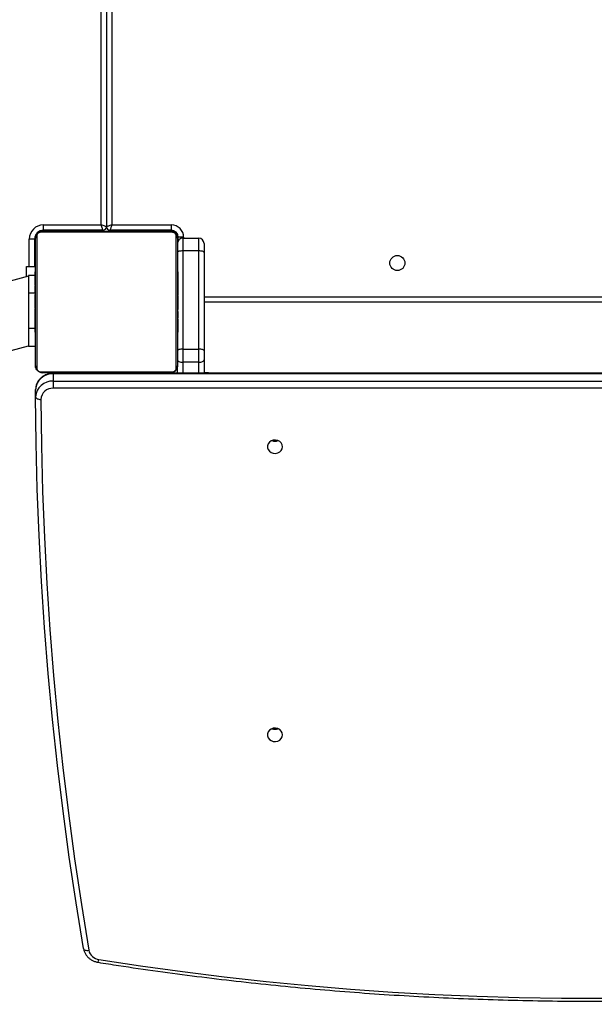
# Model space of a CAD drawing. Units: millimetres. Extents: x 6446 to 9997, y 2009 to 3089.
# Drawn here: x 7575 to 7608, y 2223 to 2279 of the extents above; entities that cross this region are included whole.
import ezdxf

# ---------------------------------------------------------------- set-up
doc = ezdxf.new("R2010")
doc.units = ezdxf.units.MM
doc.header["$LTSCALE"] = 200
doc.header["$PDSIZE"] = -1
doc.layers.add('VP-DIM', color=7, linetype='Continuous')
doc.layers.add('VP-EQ', color=7, linetype='Continuous', true_color=0x8a3492, plot=False)
doc.dimstyles.new('ISO-25', dxfattribs={"dimtxt": 2.5, "dimasz": 2.5, "dimexe": 1.25, "dimexo": 0.625, "dimtad": 1, "dimtxsty": 'Standard', "dimcen": 2.5, "dimadec": 0, "dimazin": 0, "dimtfac": 1, "dimtmove": 0, "dimatfit": 3, "dimfxl": 1, "dimarcsym": 0})

# ---------------------------------------------------------------- blocks, each defined once
blk = doc.blocks.new('1730_1')
at = {"color": 8, "linetype": 'Continuous', "lineweight": 25}
for p, q in [((14881.986, 3527.245), (14881.986, 3584.536)), ((14882.586, 3584.123), (14882.586, 3527.245)), ((14878.586, 3526.895), (14878.586, 3526.922)), ((14881.586, 3526.895), (14881.586, 3526.945)), ((14882.986, 3526.945), (14882.986, 3526.895)), ((14885.986, 3526.895), (14885.986, 3526.942)), ((14877.936, 3524.895), (14877.936, 3526.445)), ((14878.286, 3526.595), (14878.26, 3526.595)), ((14886.286, 3526.595), (14886.333, 3526.595)), ((14886.636, 3526.545), (14886.636, 3526.495)), ((14887.786, 3523.195), (14949.786, 3523.195)), ((14878.266, 3521.395), (14877.886, 3521.395)), ((14886.586, 3519.498), (14886.586, 3518.88)), ((14887.486, 3518.88), (14887.486, 3519.498)), ((14879.289, 3518.847), (14879.289, 3518.88)), ((14954.036, 3518.847), (14879.289, 3518.847)), ((14879.289, 3518.434), (14954.112, 3518.434)), ((14954.036, 3518.03), (14879.289, 3518.03))]:
    blk.add_line(p, q, dxfattribs=at)
at = {"color": 7, "linetype": 'Continuous', "lineweight": 25}
for p, q in [((14882.286, 3584.329), (14882.286, 3527.145)), ((14886.011, 3526.826), (14878.562, 3526.826)), ((14878.686, 3526.895), (14885.886, 3526.895)), ((14878.736, 3526.945), (14878.736, 3527.245)), ((14878.736, 3527.245), (14881.986, 3527.245)), ((14882.086, 3526.945), (14878.736, 3526.945)), ((14882.086, 3526.945), (14882.086, 3526.895)), ((14885.936, 3526.945), (14882.486, 3526.945)), ((14882.486, 3526.895), (14882.486, 3526.945)), ((14882.586, 3527.245), (14885.936, 3527.245)), ((14885.936, 3527.245), (14885.936, 3526.945)), ((14878.236, 3526.445), (14877.936, 3526.445)), ((14878.236, 3526.445), (14878.236, 3524.895)), ((14878.286, 3519.295), (14878.286, 3526.495)), ((14878.355, 3526.619), (14878.355, 3519.171)), ((14886.218, 3519.171), (14886.218, 3526.619)), ((14886.286, 3526.495), (14886.286, 3519.295)), ((14886.336, 3526.361), (14886.336, 3526.545)), ((14886.636, 3526.545), (14886.336, 3526.545)), ((14886.586, 3526.495), (14886.586, 3525.78)), ((14886.586, 3526.495), (14887.486, 3526.495)), ((14887.486, 3525.78), (14887.486, 3526.495)), ((14887.786, 3526.195), (14887.786, 3525.694)), ((14886.586, 3525.78), (14886.586, 3520.241)), ((14887.486, 3525.78), (14886.586, 3525.78)), ((14887.486, 3520.241), (14887.486, 3525.78)), ((14887.786, 3525.694), (14887.786, 3520.156)), ((14877.786, 3524.895), (14878.286, 3524.895)), ((14877.786, 3524.335), (14877.786, 3524.895)), ((14878.286, 3524.623), (14878.263, 3524.623)), ((14878.266, 3524.599), (14878.286, 3524.599)), ((14886.306, 3524.622), (14886.286, 3524.622)), ((14886.306, 3524.6), (14886.286, 3524.6)), ((14886.306, 3524.486), (14886.286, 3524.486)), ((14877.886, 3524.362), (14849.998, 3516.889)), ((14878.266, 3524.395), (14877.886, 3524.395)), ((14877.886, 3524.395), (14877.886, 3523.395)), ((14878.266, 3524.477), (14878.286, 3524.477)), ((14878.266, 3524.321), (14878.286, 3524.321)), ((14878.266, 3524.222), (14878.266, 3524.321)), ((14878.266, 3524.222), (14878.286, 3524.222)), ((14878.266, 3524.116), (14878.266, 3524.222)), ((14878.266, 3524.116), (14878.286, 3524.116)), ((14878.266, 3523.977), (14878.266, 3524.009)), ((14878.266, 3523.964), (14878.286, 3523.964)), ((14886.306, 3524.433), (14886.286, 3524.433)), ((14886.306, 3524.272), (14886.286, 3524.272)), ((14886.306, 3524.271), (14886.286, 3524.271)), ((14886.306, 3524.111), (14886.286, 3524.111)), ((14886.306, 3524.029), (14886.286, 3524.029)), ((14886.306, 3524.335), (14886.306, 3524.272)), ((14886.306, 3524.272), (14886.306, 3524.271)), ((14886.306, 3524.271), (14886.306, 3524.243)), ((14878.286, 3523.395), (14877.886, 3523.395)), ((14877.886, 3523.395), (14877.886, 3521.395)), ((14878.26, 3523.829), (14878.286, 3523.829)), ((14878.266, 3523.852), (14878.286, 3523.852)), ((14878.266, 3523.812), (14878.286, 3523.812)), ((14878.266, 3523.774), (14878.266, 3523.812)), ((14878.266, 3523.754), (14878.286, 3523.754)), ((14878.266, 3523.593), (14878.266, 3523.595)), ((14878.266, 3523.595), (14878.286, 3523.595)), ((14878.266, 3523.593), (14878.286, 3523.593)), ((14878.266, 3523.432), (14878.286, 3523.432)), ((14886.306, 3523.734), (14886.286, 3523.734)), ((14878.266, 3523.347), (14878.286, 3523.347)), ((14878.266, 3523.346), (14878.286, 3523.346)), ((14878.266, 3523.346), (14878.286, 3523.346)), ((14878.266, 3523.323), (14878.286, 3523.323)), ((14878.266, 3523.178), (14878.286, 3523.178)), ((14878.266, 3523.058), (14878.286, 3523.058)), ((14878.266, 3522.863), (14878.286, 3522.863)), ((14886.306, 3523.301), (14886.286, 3523.301)), ((14886.306, 3523.283), (14886.286, 3523.283)), ((14886.306, 3523.223), (14886.286, 3523.223)), ((14886.306, 3522.927), (14886.286, 3522.927)), ((14886.306, 3523.283), (14886.306, 3523.258)), ((14949.786, 3522.895), (14887.786, 3522.895)), ((14878.266, 3522.567), (14878.286, 3522.567)), ((14878.266, 3522.507), (14878.266, 3522.532)), ((14878.266, 3522.507), (14878.286, 3522.507)), ((14878.266, 3522.488), (14878.286, 3522.488)), ((14886.306, 3522.731), (14886.286, 3522.731)), ((14886.306, 3522.612), (14886.286, 3522.612)), ((14886.306, 3522.467), (14886.286, 3522.467)), ((14886.306, 3522.444), (14886.286, 3522.444)), ((14886.306, 3522.443), (14886.286, 3522.443)), ((14886.306, 3522.442), (14886.286, 3522.442)), ((14886.306, 3522.358), (14886.286, 3522.358)), ((14878.266, 3522.056), (14878.286, 3522.056)), ((14878.266, 3521.76), (14878.286, 3521.76)), ((14886.306, 3522.196), (14886.286, 3522.196)), ((14886.306, 3522.195), (14886.286, 3522.195)), ((14886.306, 3522.035), (14886.286, 3522.035)), ((14886.306, 3521.978), (14886.286, 3521.978)), ((14886.313, 3521.96), (14886.286, 3521.96)), ((14886.306, 3521.938), (14886.286, 3521.938)), ((14886.306, 3521.825), (14886.286, 3521.825)), ((14886.306, 3522.196), (14886.306, 3522.195)), ((14886.306, 3522.016), (14886.306, 3521.978)), ((14886.306, 3521.813), (14886.306, 3521.78)), ((14877.886, 3521.395), (14877.886, 3520.395)), ((14878.266, 3521.679), (14878.286, 3521.679)), ((14878.266, 3521.519), (14878.266, 3521.547)), ((14878.266, 3521.519), (14878.286, 3521.519)), ((14878.266, 3521.518), (14878.266, 3521.519)), ((14878.266, 3521.518), (14878.286, 3521.518)), ((14878.266, 3521.455), (14878.266, 3521.518)), ((14878.266, 3521.356), (14878.286, 3521.356)), ((14878.266, 3521.303), (14878.286, 3521.303)), ((14878.266, 3521.19), (14878.286, 3521.19)), ((14878.266, 3521.168), (14878.286, 3521.168)), ((14886.306, 3521.674), (14886.286, 3521.674)), ((14886.306, 3521.568), (14886.286, 3521.568)), ((14886.306, 3521.469), (14886.286, 3521.469)), ((14886.306, 3521.312), (14886.286, 3521.312)), ((14886.306, 3521.191), (14886.286, 3521.191)), ((14886.286, 3521.167), (14886.31, 3521.167)), ((14886.306, 3521.674), (14886.306, 3521.568)), ((14886.306, 3521.568), (14886.306, 3521.469)), ((14850.981, 3513.219), (14877.886, 3520.428)), ((14878.286, 3520.395), (14877.886, 3520.395)), ((14886.586, 3520.241), (14886.586, 3519.498)), ((14886.586, 3520.241), (14887.486, 3520.241)), ((14887.486, 3519.498), (14887.486, 3520.241)), ((14887.786, 3520.156), (14887.786, 3519.636)), ((14887.486, 3519.498), (14886.586, 3519.498)), ((14887.786, 3519.636), (14887.786, 3518.88)), ((14878.562, 3518.964), (14886.011, 3518.964)), ((14886.286, 3518.88), (14886.286, 3519.295)), ((14885.886, 3518.895), (14878.686, 3518.895)), ((14954.036, 3518.88), (14879.289, 3518.88)), ((14879.289, 3518.847), (14879.289, 3518.434)), ((14879.289, 3518.434), (14879.289, 3518.03)), ((14888.036, 3518.895), (14887.786, 3518.895)), ((14888.036, 3518.895), (14888.036, 3518.88)), ((14878.289, 3517.542), (14878.289, 3517.954))]:
    blk.add_line(p, q, dxfattribs=at)
at = {"color": 7, "linetype": 'Continuous', "lineweight": 25, "flags": 128}
for points in [[(14878.586, 3526.895), (14878.528, 3526.889), (14878.486, 3526.877)], [(14882.286, 3527.145), (14882.281, 3527.147), (14882.264, 3527.152), (14882.236, 3527.162), (14882.199, 3527.174), (14882.153, 3527.189), (14882.101, 3527.207), (14882.045, 3527.225), (14881.986, 3527.245)], [(14882.086, 3526.945), (14882.085, 3526.951), (14882.079, 3526.968), (14882.07, 3526.995), (14882.057, 3527.033), (14882.042, 3527.078), (14882.025, 3527.13), (14882.006, 3527.186), (14881.986, 3527.245)], [(14882.586, 3527.245), (14882.534, 3527.227), (14882.484, 3527.211), (14882.436, 3527.195), (14882.394, 3527.181), (14882.357, 3527.168), (14882.327, 3527.158), (14882.305, 3527.151), (14882.291, 3527.146), (14882.286, 3527.145)], [(14882.586, 3527.245), (14882.569, 3527.193), (14882.552, 3527.142), (14882.536, 3527.095), (14882.522, 3527.052), (14882.51, 3527.015), (14882.5, 3526.985), (14882.493, 3526.963), (14882.488, 3526.949), (14882.486, 3526.945)], [(14878.304, 3526.696), (14878.292, 3526.653), (14878.286, 3526.595)], [(14886.586, 3525.78), (14886.528, 3525.778), (14886.472, 3525.773), (14886.42, 3525.765), (14886.374, 3525.755), (14886.337, 3525.742), (14886.309, 3525.727), (14886.292, 3525.711), (14886.286, 3525.694)], [(14887.786, 3525.694), (14887.781, 3525.711), (14887.764, 3525.727), (14887.736, 3525.742), (14887.699, 3525.755), (14887.653, 3525.765), (14887.601, 3525.773), (14887.545, 3525.778), (14887.486, 3525.78)], [(14886.586, 3520.241), (14886.528, 3520.24), (14886.472, 3520.235), (14886.42, 3520.227), (14886.374, 3520.216), (14886.337, 3520.203), (14886.309, 3520.189), (14886.292, 3520.173), (14886.286, 3520.156)], [(14887.786, 3520.156), (14887.781, 3520.173), (14887.764, 3520.189), (14887.736, 3520.203), (14887.699, 3520.216), (14887.653, 3520.227), (14887.601, 3520.235), (14887.545, 3520.24), (14887.486, 3520.241)], [(14886.286, 3519.636), (14886.292, 3519.609), (14886.309, 3519.583), (14886.337, 3519.559), (14886.374, 3519.539), (14886.42, 3519.522), (14886.472, 3519.509), (14886.528, 3519.501), (14886.586, 3519.498)], [(14887.486, 3519.498), (14887.545, 3519.501), (14887.601, 3519.509), (14887.653, 3519.522), (14887.699, 3519.539), (14887.736, 3519.559), (14887.764, 3519.583), (14887.781, 3519.609), (14887.786, 3519.636)], [(14878.289, 3517.542), (14878.294, 3517.515), (14878.311, 3517.489), (14878.339, 3517.466), (14878.376, 3517.445), (14878.422, 3517.428), (14878.474, 3517.415), (14878.53, 3517.408), (14878.589, 3517.405)], [(14880.993, 3486.441), (14880.573, 3489.015), (14880.188, 3491.595), (14879.838, 3494.178), (14879.524, 3496.765), (14879.245, 3499.355), (14879.002, 3501.947), (14878.794, 3504.543), (14878.622, 3507.14), (14878.485, 3509.739), (14878.384, 3512.339), (14878.319, 3514.94), (14878.289, 3517.542)], [(14878.589, 3517.405), (14878.619, 3514.807), (14878.684, 3512.209), (14878.785, 3509.612), (14878.922, 3507.016), (14879.094, 3504.422), (14879.301, 3501.83), (14879.544, 3499.241), (14879.823, 3496.654), (14880.136, 3494.071), (14880.485, 3491.491), (14880.87, 3488.915), (14881.289, 3486.343)], [(14892.211, 3514.738), (14892.193, 3514.849), (14892.138, 3514.951), (14892.051, 3515.033), (14891.942, 3515.089), (14891.818, 3515.115), (14891.692, 3515.106), (14891.574, 3515.065), (14891.475, 3514.995), (14891.404, 3514.902), (14891.366, 3514.794), (14891.366, 3514.681), (14891.404, 3514.574), (14891.475, 3514.481), (14891.574, 3514.411), (14891.692, 3514.369), (14891.818, 3514.361), (14891.942, 3514.386), (14892.051, 3514.442), (14892.138, 3514.525), (14892.193, 3514.626), (14892.211, 3514.738)], [(14892.211, 3498.492), (14892.193, 3498.603), (14892.138, 3498.704), (14892.051, 3498.787), (14891.942, 3498.843), (14891.818, 3498.868), (14891.692, 3498.86), (14891.574, 3498.819), (14891.475, 3498.749), (14891.404, 3498.656), (14891.366, 3498.548), (14891.366, 3498.435), (14891.404, 3498.328), (14891.475, 3498.235), (14891.574, 3498.164), (14891.692, 3498.123), (14891.818, 3498.115), (14891.942, 3498.14), (14892.051, 3498.196), (14892.138, 3498.279), (14892.193, 3498.38), (14892.211, 3498.492)], [(14881.858, 3485.824), (14884.208, 3485.466), (14886.564, 3485.141), (14888.925, 3484.847), (14891.291, 3484.585), (14893.662, 3484.354), (14896.035, 3484.156), (14898.412, 3483.989), (14900.791, 3483.854), (14903.173, 3483.751), (14905.556, 3483.681), (14907.94, 3483.642), (14910.324, 3483.635)], [(14880.993, 3486.441), (14880.998, 3486.415), (14881.015, 3486.391), (14881.043, 3486.371), (14881.08, 3486.355), (14881.124, 3486.344), (14881.176, 3486.338), (14881.231, 3486.338), (14881.289, 3486.343)]]:
    blk.add_lwpolyline(points, dxfattribs=at)
at = {"color": 7, "linetype": 'Continuous', "lineweight": 25}
blk.add_circle((14898.686, 3525.095), 0.425, dxfattribs=at)
for centre, radius, start, end in [((14878.736, 3526.445), 0.8, 90, 180), ((14878.736, 3526.445), 0.5, 90, 180), ((14878.691, 3526.741), 0.154, 91.6143, 146.4903), ((14882.086, 3527.145), 0.2, 270, 0), ((14882.486, 3527.145), 0.2, 180, 270), ((14885.882, 3526.741), 0.154, 33.5097, 88.3857), ((14885.936, 3526.545), 0.7, 0, 90), ((14885.936, 3526.545), 0.4, 0, 90), ((14885.986, 3526.595), 0.3, 0, 90), ((14878.441, 3526.49), 0.154, 123.5088, 178.382), ((14886.132, 3526.49), 0.154, 1.618, 56.4912), ((14886.586, 3526.195), 0.3, 90, 180), ((14887.486, 3526.195), 0.3, 0, 90), ((14878.441, 3519.299), 0.154, 181.6166, 236.4903), ((14878.691, 3519.049), 0.154, 213.5068, 268.3845), ((14885.882, 3519.049), 0.154, 271.6155, 326.4932), ((14886.132, 3519.299), 0.154, 303.5097, 358.3834), ((14879.236, 3517.899), 0.949, 86.8129, 176.6926), ((14879.236, 3517.487), 0.949, 86.8129, 176.6922), ((14879.252, 3517.367), 0.664, 86.8119, 176.6938), ((14891.786, 3515.519), 0.472, 248.0238, 291.9762), ((14891.786, 3499.273), 0.472, 248.008, 291.992), ((14881.937, 3486.481), 0.663, 192.0552, 263.1507)]:
    blk.add_arc(centre, radius, start, end, dxfattribs=at)
at = {"color": 8, "linetype": 'Continuous', "lineweight": 25}
blk.add_arc((14881.459, 3485.855), 0.401, 331.5558, 355.4288, dxfattribs=at)
at = {"color": 7, "linetype": 'Continuous', "lineweight": 25}
for points, knots in [([(14878.286, 3526.495), (14878.288, 3526.522), (14878.291, 3526.578), (14878.318, 3526.659), (14878.357, 3526.725), (14878.398, 3526.774), (14878.445, 3526.816), (14878.5, 3526.851), (14878.584, 3526.886), (14878.645, 3526.891), (14878.686, 3526.895)], [0, 0, 0, 0, 0.143092, 0.299539, 0.405373, 0.489657, 0.574621, 0.683132, 0.780402, 1, 1, 1, 1]), ([(14878.562, 3526.826), (14878.542, 3526.824), (14878.513, 3526.822), (14878.468, 3526.804), (14878.438, 3526.786), (14878.413, 3526.763), (14878.391, 3526.737), (14878.371, 3526.701), (14878.358, 3526.66), (14878.356, 3526.633), (14878.355, 3526.619)], [0, 0, 0, 0, 0.244988, 0.34093, 0.437637, 0.508586, 0.579545, 0.67558, 0.836552, 1, 1, 1, 1]), ([(14885.886, 3526.895), (14885.913, 3526.893), (14885.97, 3526.89), (14886.051, 3526.863), (14886.117, 3526.824), (14886.165, 3526.784), (14886.208, 3526.736), (14886.242, 3526.681), (14886.278, 3526.597), (14886.283, 3526.537), (14886.286, 3526.495)], [0, 0, 0, 0, 0.143099, 0.299546, 0.405383, 0.48966, 0.574624, 0.683134, 0.780409, 1, 1, 1, 1]), ([(14886.218, 3526.619), (14886.216, 3526.64), (14886.214, 3526.669), (14886.196, 3526.714), (14886.178, 3526.743), (14886.155, 3526.768), (14886.129, 3526.79), (14886.093, 3526.811), (14886.051, 3526.824), (14886.024, 3526.825), (14886.011, 3526.826)], [0, 0, 0, 0, 0.244997, 0.340929, 0.437629, 0.508578, 0.579547, 0.675588, 0.836562, 1, 1, 1, 1]), ([(14878.266, 3524.477), (14878.266, 3524.491), (14878.266, 3524.518), (14878.266, 3524.563), (14878.266, 3524.585), (14878.266, 3524.599)], [0, 0, 0, 0, 0.302431, 0.583938, 1, 1, 1, 1]), ([(14886.306, 3524.6), (14886.306, 3524.593), (14886.306, 3524.577), (14886.306, 3524.539), (14886.306, 3524.507), (14886.306, 3524.486)], [0, 0, 0, 0, 0.2670241, 0.5398993, 1, 1, 1, 1]), ([(14886.306, 3524.486), (14886.306, 3524.471), (14886.306, 3524.441), (14886.306, 3524.403), (14886.306, 3524.361), (14886.306, 3524.346), (14886.306, 3524.335)], [0, 0, 0, 0, 0.218759, 0.403977, 0.577782, 1, 1, 1, 1]), ([(14878.266, 3524.321), (14878.266, 3524.327), (14878.266, 3524.34), (14878.266, 3524.369), (14878.266, 3524.404), (14878.266, 3524.439), (14878.266, 3524.464), (14878.266, 3524.477)], [0, 0, 0, 0, 0.266888, 0.52824, 0.668684, 0.821858, 1, 1, 1, 1]), ([(14878.266, 3523.964), (14878.266, 3523.984), (14878.266, 3524.022), (14878.266, 3524.069), (14878.266, 3524.099), (14878.266, 3524.11), (14878.266, 3524.116)], [0, 0, 0, 0, 0.272091, 0.521894, 0.739696, 1, 1, 1, 1]), ([(14878.266, 3523.852), (14878.266, 3523.859), (14878.266, 3523.874), (14878.266, 3523.913), (14878.266, 3523.944), (14878.266, 3523.964)], [0, 0, 0, 0, 0.267217, 0.540283, 1, 1, 1, 1]), ([(14886.306, 3524.433), (14886.306, 3524.43), (14886.306, 3524.424), (14886.306, 3524.381), (14886.306, 3524.328), (14886.306, 3524.291), (14886.306, 3524.272)], [0, 0, 0, 0, 0.283582, 0.558092, 0.775274, 1, 1, 1, 1]), ([(14886.306, 3524.271), (14886.306, 3524.247), (14886.306, 3524.2), (14886.306, 3524.148), (14886.306, 3524.117), (14886.306, 3524.113), (14886.306, 3524.111)], [0, 0, 0, 0, 0.282278, 0.55632, 0.77411, 1, 1, 1, 1]), ([(14886.306, 3524.133), (14886.306, 3524.124), (14886.306, 3524.107), (14886.306, 3524.073), (14886.306, 3524.026), (14886.306, 3523.993), (14886.306, 3523.975)], [0, 0, 0, 0, 0.297653, 0.560191, 0.762677, 1, 1, 1, 1]), ([(14886.306, 3524.029), (14886.306, 3524.028), (14886.306, 3524.026), (14886.306, 3524.009), (14886.306, 3523.983), (14886.306, 3523.933), (14886.306, 3523.849), (14886.306, 3523.774), (14886.306, 3523.734)], [0, 0, 0, 0, 0.1038702, 0.2055279, 0.3108619, 0.4243217, 0.6851118, 1, 1, 1, 1]), ([(14878.266, 3523.595), (14878.266, 3523.618), (14878.266, 3523.665), (14878.266, 3523.717), (14878.266, 3523.749), (14878.266, 3523.753), (14878.266, 3523.754)], [0, 0, 0, 0, 0.282273, 0.556328, 0.774114, 1, 1, 1, 1]), ([(14878.266, 3523.432), (14878.266, 3523.435), (14878.266, 3523.441), (14878.266, 3523.484), (14878.266, 3523.537), (14878.266, 3523.574), (14878.266, 3523.593)], [0, 0, 0, 0, 0.2835785, 0.5580896, 0.775273, 1, 1, 1, 1]), ([(14886.306, 3523.734), (14886.306, 3523.667), (14886.306, 3523.541), (14886.306, 3523.396), (14886.306, 3523.314), (14886.306, 3523.306), (14886.306, 3523.301)], [0, 0, 0, 0, 0.29562, 0.563117, 0.7734, 1, 1, 1, 1]), ([(14878.266, 3523.178), (14878.266, 3523.2), (14878.266, 3523.243), (14878.266, 3523.291), (14878.266, 3523.318), (14878.266, 3523.321), (14878.266, 3523.323)], [0, 0, 0, 0, 0.288485, 0.554115, 0.767478, 1, 1, 1, 1]), ([(14878.266, 3523.058), (14878.266, 3523.067), (14878.266, 3523.083), (14878.266, 3523.124), (14878.266, 3523.157), (14878.266, 3523.178)], [0, 0, 0, 0, 0.271583, 0.546106, 1, 1, 1, 1]), ([(14878.266, 3522.863), (14878.266, 3522.905), (14878.266, 3522.978), (14878.266, 3523.035), (14878.266, 3523.058)], [0, 0, 0, 0, 0.583247, 1, 1, 1, 1]), ([(14878.266, 3522.567), (14878.266, 3522.569), (14878.266, 3522.572), (14878.266, 3522.607), (14878.266, 3522.665), (14878.266, 3522.753), (14878.266, 3522.825), (14878.266, 3522.863)], [0, 0, 0, 0, 0.216378, 0.406581, 0.580189, 0.780811, 1, 1, 1, 1]), ([(14886.306, 3523.223), (14886.306, 3523.221), (14886.306, 3523.217), (14886.306, 3523.183), (14886.306, 3523.125), (14886.306, 3523.036), (14886.306, 3522.964), (14886.306, 3522.927)], [0, 0, 0, 0, 0.216378, 0.406582, 0.580197, 0.78081, 1, 1, 1, 1]), ([(14886.306, 3522.927), (14886.306, 3522.885), (14886.306, 3522.812), (14886.306, 3522.755), (14886.306, 3522.731)], [0, 0, 0, 0, 0.583234, 1, 1, 1, 1]), ([(14878.266, 3522.056), (14878.266, 3522.122), (14878.266, 3522.249), (14878.266, 3522.394), (14878.266, 3522.475), (14878.266, 3522.484), (14878.266, 3522.488)], [0, 0, 0, 0, 0.295621, 0.563112, 0.773401, 1, 1, 1, 1]), ([(14886.306, 3522.731), (14886.306, 3522.723), (14886.306, 3522.706), (14886.306, 3522.666), (14886.306, 3522.633), (14886.306, 3522.612)], [0, 0, 0, 0, 0.2715504, 0.5461097, 1, 1, 1, 1]), ([(14886.306, 3522.612), (14886.306, 3522.59), (14886.306, 3522.547), (14886.306, 3522.498), (14886.306, 3522.471), (14886.306, 3522.468), (14886.306, 3522.467)], [0, 0, 0, 0, 0.288466, 0.554101, 0.767469, 1, 1, 1, 1]), ([(14886.306, 3522.358), (14886.306, 3522.355), (14886.306, 3522.348), (14886.306, 3522.305), (14886.306, 3522.253), (14886.306, 3522.215), (14886.306, 3522.196)], [0, 0, 0, 0, 0.283574, 0.558096, 0.775276, 1, 1, 1, 1]), ([(14878.266, 3521.76), (14878.266, 3521.761), (14878.266, 3521.763), (14878.266, 3521.78), (14878.266, 3521.807), (14878.266, 3521.856), (14878.266, 3521.941), (14878.266, 3522.015), (14878.266, 3522.056)], [0, 0, 0, 0, 0.103872, 0.205529, 0.310863, 0.42431, 0.685113, 1, 1, 1, 1]), ([(14878.266, 3521.656), (14878.266, 3521.665), (14878.266, 3521.682), (14878.266, 3521.717), (14878.266, 3521.763), (14878.266, 3521.797), (14878.266, 3521.815)], [0, 0, 0, 0, 0.29764, 0.560194, 0.762678, 1, 1, 1, 1]), ([(14886.306, 3522.195), (14886.306, 3522.171), (14886.306, 3522.124), (14886.306, 3522.072), (14886.306, 3522.041), (14886.306, 3522.037), (14886.306, 3522.035)], [0, 0, 0, 0, 0.282254, 0.55633, 0.774107, 1, 1, 1, 1]), ([(14886.306, 3521.938), (14886.306, 3521.93), (14886.306, 3521.915), (14886.306, 3521.877), (14886.306, 3521.845), (14886.306, 3521.825)], [0, 0, 0, 0, 0.267239, 0.540255, 1, 1, 1, 1]), ([(14886.306, 3521.825), (14886.306, 3521.805), (14886.306, 3521.767), (14886.306, 3521.721), (14886.306, 3521.691), (14886.306, 3521.68), (14886.306, 3521.674)], [0, 0, 0, 0, 0.272067, 0.521873, 0.739694, 1, 1, 1, 1]), ([(14878.266, 3521.519), (14878.266, 3521.543), (14878.266, 3521.59), (14878.266, 3521.641), (14878.266, 3521.673), (14878.266, 3521.677), (14878.266, 3521.679)], [0, 0, 0, 0, 0.282277, 0.556335, 0.774112, 1, 1, 1, 1]), ([(14878.266, 3521.356), (14878.266, 3521.359), (14878.266, 3521.365), (14878.266, 3521.409), (14878.266, 3521.461), (14878.266, 3521.499), (14878.266, 3521.518)], [0, 0, 0, 0, 0.283574, 0.558096, 0.775276, 1, 1, 1, 1]), ([(14878.266, 3521.303), (14878.266, 3521.319), (14878.266, 3521.348), (14878.266, 3521.387), (14878.266, 3521.428), (14878.266, 3521.444), (14878.266, 3521.455)], [0, 0, 0, 0, 0.218757, 0.403974, 0.577798, 1, 1, 1, 1]), ([(14878.266, 3521.19), (14878.266, 3521.197), (14878.266, 3521.212), (14878.266, 3521.251), (14878.266, 3521.283), (14878.266, 3521.303)], [0, 0, 0, 0, 0.2670578, 0.5398956, 1, 1, 1, 1]), ([(14886.306, 3521.469), (14886.306, 3521.462), (14886.306, 3521.45), (14886.306, 3521.42), (14886.306, 3521.385), (14886.306, 3521.351), (14886.306, 3521.326), (14886.306, 3521.312)], [0, 0, 0, 0, 0.266899, 0.528238, 0.668683, 0.821883, 1, 1, 1, 1]), ([(14886.306, 3521.312), (14886.306, 3521.298), (14886.306, 3521.271), (14886.306, 3521.227), (14886.306, 3521.204), (14886.306, 3521.191)], [0, 0, 0, 0, 0.3024612, 0.5839556, 1, 1, 1, 1]), ([(14878.686, 3518.895), (14878.66, 3518.896), (14878.603, 3518.899), (14878.522, 3518.927), (14878.456, 3518.966), (14878.408, 3519.006), (14878.365, 3519.053), (14878.33, 3519.109), (14878.295, 3519.192), (14878.29, 3519.253), (14878.286, 3519.295)], [0, 0, 0, 0, 0.143099, 0.299545, 0.405386, 0.489656, 0.574626, 0.683136, 0.780403, 1, 1, 1, 1]), ([(14878.355, 3519.171), (14878.357, 3519.15), (14878.359, 3519.121), (14878.377, 3519.076), (14878.395, 3519.047), (14878.418, 3519.021), (14878.444, 3519), (14878.48, 3518.979), (14878.522, 3518.966), (14878.549, 3518.964), (14878.562, 3518.964)], [0, 0, 0, 0, 0.244998, 0.340931, 0.437631, 0.50857, 0.579548, 0.67559, 0.836562, 1, 1, 1, 1]), ([(14886.286, 3519.295), (14886.285, 3519.268), (14886.282, 3519.211), (14886.255, 3519.131), (14886.216, 3519.064), (14886.175, 3519.016), (14886.128, 3518.974), (14886.073, 3518.939), (14885.989, 3518.903), (14885.928, 3518.898), (14885.886, 3518.895)], [0, 0, 0, 0, 0.143099, 0.299545, 0.405379, 0.489655, 0.574625, 0.68312, 0.780402, 1, 1, 1, 1]), ([(14886.011, 3518.964), (14886.031, 3518.965), (14886.06, 3518.967), (14886.105, 3518.986), (14886.135, 3519.004), (14886.16, 3519.027), (14886.182, 3519.053), (14886.202, 3519.088), (14886.215, 3519.13), (14886.217, 3519.157), (14886.218, 3519.171)], [0, 0, 0, 0, 0.244987, 0.340935, 0.437634, 0.508584, 0.579554, 0.675579, 0.836551, 1, 1, 1, 1]), ([(14879.289, 3518.88), (14879.253, 3518.879), (14879.157, 3518.876), (14879.004, 3518.847), (14878.835, 3518.786), (14878.681, 3518.697), (14878.546, 3518.584), (14878.436, 3518.45), (14878.354, 3518.301), (14878.304, 3518.143), (14878.289, 3518.026), (14878.289, 3517.964), (14878.289, 3517.954)], [0, 0, 0, 0, 0.069085, 0.184579, 0.300361, 0.416133, 0.531643, 0.646592, 0.760706, 0.873824, 0.979408, 1, 1, 1, 1]), ([(14881.811, 3485.665), (14882.198, 3485.604), (14883.318, 3485.428), (14885.177, 3485.159), (14887.388, 3484.865), (14889.605, 3484.599), (14891.825, 3484.361), (14894.048, 3484.151), (14896.275, 3483.969), (14898.504, 3483.815), (14900.736, 3483.689), (14902.969, 3483.592), (14905.204, 3483.522), (14907.439, 3483.48), (14909.675, 3483.466), (14911.911, 3483.481), (14914.147, 3483.523), (14916.381, 3483.594), (14918.615, 3483.692), (14920.846, 3483.819), (14923.076, 3483.973), (14925.302, 3484.156), (14927.526, 3484.367), (14929.746, 3484.605), (14931.962, 3484.872), (14934.173, 3485.166), (14936.38, 3485.488), (14938.581, 3485.837), (14940.776, 3486.215), (14942.965, 3486.619), (14945.148, 3487.052), (14947.324, 3487.511), (14949.492, 3487.998), (14951.652, 3488.512), (14953.803, 3489.054), (14955.698, 3489.555), (14956.874, 3489.882), (14957.338, 3490.011)], [0, 0, 0, 0, 0.015409, 0.044666, 0.073923, 0.103181, 0.132438, 0.161695, 0.190953, 0.22021, 0.249468, 0.278725, 0.307983, 0.33724, 0.366498, 0.395755, 0.425013, 0.45427, 0.483528, 0.512785, 0.542043, 0.5713, 0.600558, 0.629815, 0.659073, 0.68833, 0.717588, 0.746845, 0.776103, 0.80536, 0.834617, 0.863875, 0.893132, 0.922389, 0.951647, 0.980904, 1, 1, 1, 1]), ([(14880.994, 3486.43), (14881.001, 3486.395), (14881.019, 3486.307), (14881.076, 3486.172), (14881.166, 3486.031), (14881.282, 3485.908), (14881.419, 3485.804), (14881.575, 3485.725), (14881.709, 3485.683), (14881.789, 3485.669), (14881.811, 3485.665)], [0, 0, 0, 0, 0.091308, 0.231913, 0.372754, 0.514349, 0.656919, 0.800521, 0.945066, 1, 1, 1, 1])]:
    blk.add_open_spline(points, degree=3, knots=knots, dxfattribs=at)
blk = doc.blocks.new('1730_2d')
at = {"layer": 'VP-EQ', "color": 0}
blk.add_blockref('1730_1', (-7302.066, -1260.058), dxfattribs=at)
blk = doc.blocks.new('*D76')
at = {"layer": 'Defpoints', "color": 0}
for p in [(7616.681, 2747.521), (7536.632, 2019.869), (8505.1, 2019.869)]:
    blk.add_point(p, dxfattribs=at)
at = {"layer": 'VP-DIM', "color": 0, "lineweight": -2}
for p, q in [((8435.1, 2747.521), (8525.1, 2747.521)), ((8505.1, 2727.521), (8505.1, 2420.361)), ((8505.1, 2039.869), (8505.1, 2347.028)), ((8435.1, 2019.869), (8525.1, 2019.869))]:
    blk.add_line(p, q, dxfattribs=at)
at = {"layer": 'VP-DIM', "color": 0}
for points in [[(8508.433, 2727.521), (8501.767, 2727.521), (8505.1, 2747.521)], [(8501.767, 2039.869), (8508.433, 2039.869), (8505.1, 2019.869)]]:
    blk.add_solid(points, dxfattribs=at)
at = {"layer": 'VP-DIM', "color": 0, "insert": (8505.1, 2383.695), "char_height": 20, "attachment_point": 5, "rotation": 90}
blk.add_mtext('728', dxfattribs=at)

msp = doc.modelspace()

# ---------------------------------------------------------------- block references
at = {"layer": 'VP-EQ', "color": 0, "linetype": 'ByBlock'}
msp.add_blockref('1730_2d', (0, 0), dxfattribs=at)

# ---------------------------------------------------------------- dimensions: what is measured, and where the dimension line sits
at = {"layer": 'VP-DIM', "color": 0}
dim = msp.add_linear_dim(base=(8505.1, 2019.869), p1=(7616.681, 2747.521), p2=(7536.632, 2019.869), angle=90, dimstyle='ISO-25', override={"dimtxt": 20, "dimasz": 20, "dimexe": 20, "dimexo": 50, "dimgap": 10, "dimtad": 0, "dimdec": 0, "dimzin": 1, "dimadec": 2, "dimfxl": 70, "dimfxlon": 1, "dimtzin": 1}, dxfattribs=at)
dim.commit()
dim.dimension.update_dxf_attribs({"geometry": '*D76', "text_midpoint": (8505.1, 2383.695)})

doc.saveas('drawing.dxf')
